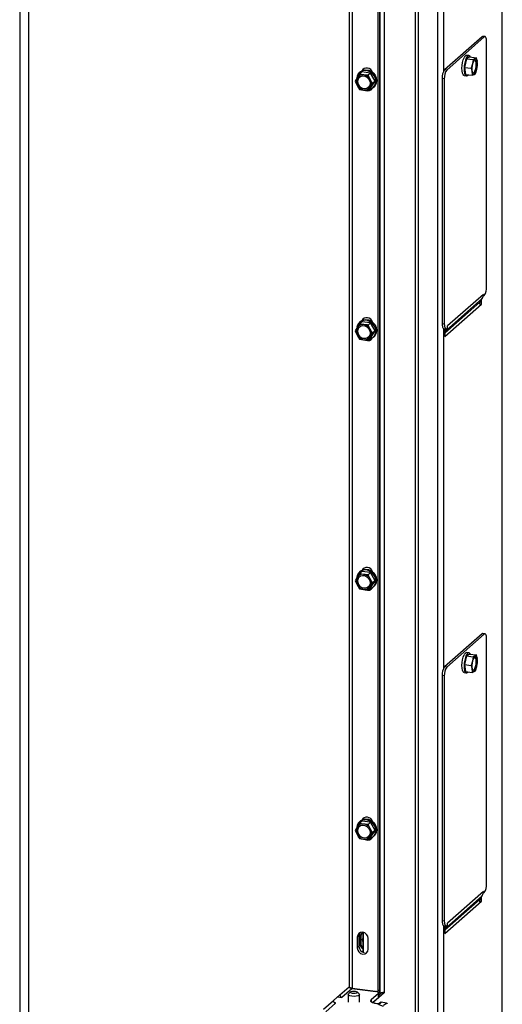
# Model space of a CAD drawing. Units: millimetres. Extents: x 423 to 3911, y 130 to 5723.
# Drawn here: x 3473 to 3682, y 1626 to 2054 of the extents above; entities that cross this region are included whole.
import ezdxf

# ---------------------------------------------------------------- set-up
doc = ezdxf.new("R2010")
doc.units = ezdxf.units.MM

msp = doc.modelspace()

# ---------------------------------------------------------------- linework, layer by layer
at = {"linetype": 'Continuous', "lineweight": 25, "ltscale": 20}
for p, q in [((3682.32, 2301.01), (3682.32, 1216.78)), ((3682.45, 1217.01), (3682.45, 2301.24)), ((3644.58, 2279.04), (3644.58, 1200.46)), ((3645.87, 2279.23), (3645.87, 1200.66)), ((3654.29, 2278.17), (3654.29, 1193.94)), ((3629.35, 1631.09), (3629.35, 2267.49)), ((3629.5, 1631.17), (3629.5, 2267.57)), ((3631.15, 2267.19), (3631.15, 1631.73)), ((3615.93, 2265.08), (3615.93, 1633.87)), ((3617.22, 2265.27), (3617.22, 1633.19)), ((3628.44, 2259.15), (3628.44, 1631.77)), ((3629.15, 2259.77), (3629.15, 1632.4)), ((3472.94, 2141.8), (3472.94, 1510.59)), ((3476.81, 2142.39), (3476.81, 1511.17)), ((3656.87, 2084.72), (3656.87, 2031.16)), ((3673.66, 2046.35), (3657.4, 2032.01)), ((3674.6, 2046.23), (3658.33, 2031.89)), ((3674.6, 2046.23), (3673.66, 2046.35)), ((3674.97, 2046.38), (3674.04, 2046.5)), ((3675.66, 1937.8), (3675.66, 2044.34)), ((3666.86, 2036.8), (3665.98, 2033.01)), ((3668.27, 2037.55), (3666.86, 2036.8)), ((3666.86, 2036.8), (3669.76, 2036.43)), ((3667.95, 2038.12), (3667.02, 2038.24)), ((3668.27, 2037.55), (3671.18, 2037.18)), ((3669.76, 2036.43), (3669.46, 2034.52)), ((3670.6, 2036.79), (3669.76, 2036.43)), ((3671.18, 2037.18), (3670.6, 2036.79)), ((3671.58, 2035.64), (3671.18, 2037.18)), ((3621.52, 2031.03), (3620.43, 2030.06)), ((3620.86, 2031.1), (3620.5, 2030.79)), ((3625.3, 2030.55), (3621.52, 2031.03)), ((3622.01, 2031.78), (3622.01, 2031.85)), ((3658.33, 2031.89), (3657.4, 2032.01)), ((3665.98, 2033.01), (3668.89, 2032.64)), ((3665.98, 2033.01), (3666.53, 2029.97)), ((3669.46, 2034.52), (3668.89, 2032.64)), ((3668.89, 2032.64), (3669.3, 2031.11)), ((3670.85, 2030.35), (3671.42, 2032.23)), ((3671.42, 2032.23), (3671.72, 2034.14)), ((3619.43, 2028.49), (3618.54, 2027)), ((3618.54, 2027), (3619.43, 2025.19)), ((3620.43, 2030.06), (3619.43, 2028.49)), ((3622.26, 2029.78), (3620.43, 2030.06)), ((3625.3, 2030.55), (3624.21, 2029.59)), ((3625.1, 2027.77), (3624.21, 2029.59)), ((3626.1, 2026.05), (3625.1, 2027.77)), ((3627.19, 2027.02), (3625.3, 2030.55)), ((3625.3, 2023.95), (3627.19, 2027.02)), ((3627.19, 2027.02), (3626.1, 2026.05)), ((3657.27, 2028.13), (3656.34, 2028.24)), ((3656.34, 2028.24), (3656.34, 1921.71)), ((3657.27, 2028.13), (3657.27, 1921.59)), ((3665.92, 2029.51), (3666.85, 2029.39)), ((3666.53, 2029.97), (3669.43, 2029.6)), ((3669.43, 2029.6), (3670.28, 2029.96)), ((3670.28, 2029.96), (3670.85, 2030.35)), ((3619.43, 2025.19), (3620.43, 2023.46)), ((3620.43, 2023.46), (3622.26, 2023.18)), ((3624.21, 2022.99), (3625.1, 2024.47)), ((3625.3, 2023.95), (3624.21, 2022.99)), ((3625.1, 2024.47), (3626.1, 2026.05)), ((3626.32, 2024.19), (3626.68, 2024.5)), ((3673.74, 1932.66), (3658.19, 1918.94)), ((3674.24, 1934.49), (3658.69, 1920.77)), ((3672.75, 1931.05), (3673.74, 1932.66)), ((3673.48, 1930.23), (3673.48, 1932.25)), ((3674.24, 1933.73), (3674.17, 1933.74)), ((3674.24, 1933.73), (3674.24, 1934.49)), ((3674.24, 1933.73), (3674.6, 1934.04)), ((3672.75, 1931.05), (3657.57, 1917.67)), ((3657.57, 1916.2), (3673.48, 1930.23)), ((3672.43, 1930.24), (3672.55, 1930.35)), ((3672.55, 1930.35), (3672.55, 1930.65)), ((3672.55, 1930.35), (3673.48, 1930.23)), ((3619.43, 1920.06), (3618.54, 1918.58)), ((3620.43, 1921.64), (3619.43, 1920.06)), ((3621.52, 1922.61), (3620.43, 1921.64)), ((3622.26, 1921.36), (3620.43, 1921.64)), ((3620.86, 1922.68), (3620.5, 1922.37)), ((3625.3, 1922.13), (3621.52, 1922.61)), ((3622.01, 1923.36), (3622.01, 1923.43)), ((3625.3, 1922.13), (3624.21, 1921.16)), ((3625.1, 1919.35), (3624.21, 1921.16)), ((3627.19, 1918.59), (3625.3, 1922.13)), ((3657.27, 1921.59), (3656.34, 1921.71)), ((3656.87, 1919.73), (3656.87, 1771.89)), ((3657.02, 1919.67), (3657.96, 1919.55)), ((3657.57, 1919.6), (3657.57, 1916.2)), ((3658.33, 1919.7), (3658.69, 1920.01)), ((3658.69, 1920.01), (3658.69, 1920.77)), ((3618.54, 1918.58), (3619.43, 1916.76)), ((3619.43, 1916.76), (3620.43, 1915.04)), ((3624.21, 1914.56), (3625.1, 1916.05)), ((3625.3, 1915.53), (3624.21, 1914.56)), ((3626.1, 1917.62), (3625.1, 1919.35)), ((3625.1, 1916.05), (3626.1, 1917.62)), ((3625.3, 1915.53), (3627.19, 1918.59)), ((3627.19, 1918.59), (3626.1, 1917.62)), ((3626.32, 1915.77), (3626.68, 1916.08)), ((3657.57, 1919.38), (3658.19, 1918.94)), ((3658.19, 1918.94), (3657.57, 1917.95)), ((3620.43, 1915.04), (3622.26, 1914.76)), ((3620.43, 1813.22), (3619.43, 1811.64)), ((3621.52, 1814.18), (3620.43, 1813.22)), ((3622.26, 1812.93), (3620.43, 1813.22)), ((3620.86, 1814.26), (3620.5, 1813.95)), ((3625.3, 1813.71), (3621.52, 1814.18)), ((3622.01, 1814.93), (3622.01, 1815.01)), ((3625.3, 1813.71), (3624.21, 1812.74)), ((3625.1, 1810.93), (3624.21, 1812.74)), ((3627.19, 1810.17), (3625.3, 1813.71)), ((3619.43, 1811.64), (3618.54, 1810.15)), ((3618.54, 1810.15), (3619.43, 1808.34)), ((3619.43, 1808.34), (3620.43, 1806.62)), ((3626.1, 1809.2), (3625.1, 1810.93)), ((3625.1, 1807.63), (3626.1, 1809.2)), ((3625.3, 1807.11), (3627.19, 1810.17)), ((3627.19, 1810.17), (3626.1, 1809.2)), ((3620.43, 1806.62), (3622.26, 1806.33)), ((3624.21, 1806.14), (3625.1, 1807.63)), ((3625.3, 1807.11), (3624.21, 1806.14)), ((3626.32, 1807.35), (3626.68, 1807.66)), ((3673.66, 1787.08), (3657.4, 1772.74)), ((3674.6, 1786.96), (3658.33, 1772.62)), ((3674.6, 1786.96), (3673.66, 1787.08)), ((3674.97, 1787.11), (3674.04, 1787.23)), ((3675.66, 1678.53), (3675.66, 1785.07)), ((3667.95, 1778.85), (3667.02, 1778.97)), ((3666.86, 1777.53), (3665.98, 1773.74)), ((3668.27, 1778.28), (3666.86, 1777.53)), ((3666.86, 1777.53), (3669.76, 1777.16)), ((3668.27, 1778.28), (3671.18, 1777.91)), ((3669.46, 1775.25), (3668.89, 1773.37)), ((3669.76, 1777.16), (3669.46, 1775.25)), ((3670.6, 1777.52), (3669.76, 1777.16)), ((3671.18, 1777.91), (3670.6, 1777.52)), ((3671.58, 1776.37), (3671.18, 1777.91)), ((3671.42, 1772.96), (3671.72, 1774.87)), ((3658.33, 1772.62), (3657.4, 1772.74)), ((3665.92, 1770.24), (3666.85, 1770.12)), ((3665.98, 1773.74), (3668.89, 1773.37)), ((3665.98, 1773.74), (3666.53, 1770.7)), ((3666.53, 1770.7), (3669.43, 1770.33)), ((3668.89, 1773.37), (3669.3, 1771.83)), ((3669.43, 1770.33), (3670.28, 1770.69)), ((3670.28, 1770.69), (3670.85, 1771.08)), ((3670.85, 1771.08), (3671.42, 1772.96)), ((3657.27, 1768.85), (3656.34, 1768.97)), ((3656.34, 1768.97), (3656.34, 1662.43)), ((3657.27, 1768.85), (3657.27, 1662.32)), ((3621.52, 1705.76), (3620.43, 1704.79)), ((3620.86, 1705.84), (3620.5, 1705.52)), ((3625.3, 1705.28), (3621.52, 1705.76)), ((3622.01, 1706.51), (3622.01, 1706.58)), ((3619.43, 1703.22), (3618.54, 1701.73)), ((3618.54, 1701.73), (3619.43, 1699.92)), ((3620.43, 1704.79), (3619.43, 1703.22)), ((3622.26, 1704.51), (3620.43, 1704.79)), ((3625.3, 1705.28), (3624.21, 1704.32)), ((3625.1, 1702.5), (3624.21, 1704.32)), ((3626.1, 1700.78), (3625.1, 1702.5)), ((3627.19, 1701.75), (3625.3, 1705.28)), ((3625.3, 1698.69), (3627.19, 1701.75)), ((3627.19, 1701.75), (3626.1, 1700.78)), ((3619.43, 1699.92), (3620.43, 1698.19)), ((3620.43, 1698.19), (3622.26, 1697.91)), ((3624.21, 1697.72), (3625.1, 1699.2)), ((3625.3, 1698.69), (3624.21, 1697.72)), ((3625.1, 1699.2), (3626.1, 1700.78)), ((3626.32, 1698.92), (3626.68, 1699.24)), ((3672.75, 1671.78), (3657.57, 1658.4)), ((3673.74, 1673.39), (3658.19, 1659.67)), ((3674.24, 1675.21), (3658.69, 1661.49)), ((3672.75, 1671.78), (3673.74, 1673.39)), ((3673.48, 1670.96), (3673.48, 1672.97)), ((3674.24, 1674.45), (3674.17, 1674.46)), ((3674.24, 1674.45), (3674.24, 1675.21)), ((3674.24, 1674.45), (3674.6, 1674.77)), ((3657.57, 1656.93), (3673.48, 1670.96)), ((3672.43, 1670.97), (3672.55, 1671.08)), ((3672.55, 1671.08), (3672.55, 1671.38)), ((3672.55, 1671.08), (3673.48, 1670.96)), ((3657.27, 1662.32), (3656.34, 1662.43)), ((3656.87, 1660.45), (3656.87, 1559.76)), ((3657.02, 1660.39), (3657.96, 1660.28)), ((3657.57, 1660.32), (3657.57, 1656.93)), ((3657.57, 1660.1), (3658.19, 1659.67)), ((3658.19, 1659.67), (3657.57, 1658.68)), ((3658.33, 1660.42), (3658.69, 1660.74)), ((3658.69, 1660.74), (3658.69, 1661.49)), ((3620.22, 1656.07), (3619.51, 1655.45)), ((3619.51, 1655.45), (3619.51, 1650.73)), ((3620.22, 1656.07), (3620.22, 1651.36)), ((3620.97, 1655.76), (3620.62, 1655.45)), ((3620.62, 1655.45), (3620.62, 1652.62)), ((3620.97, 1655.76), (3620.97, 1652.93)), ((3621.99, 1657.49), (3621.99, 1648.85)), ((3622.01, 1648.84), (3622.01, 1657.48)), ((3624.19, 1650.14), (3624.19, 1654.86)), ((3620.22, 1651.36), (3619.51, 1650.73)), ((3620.97, 1652.93), (3620.62, 1652.62)), ((3611.92, 1630.34), (3615.93, 1633.87)), ((3612.86, 1629.28), (3617.19, 1633.1)), ((3617.19, 1633.1), (3627.48, 1631.8)), ((3617.22, 1633.19), (3628.44, 1631.77)), ((3609.1, 1627.84), (3611.92, 1630.34)), ((3610.92, 1629.45), (3612.79, 1629.21)), ((3612.79, 1629.21), (3612.86, 1629.28)), ((3615.49, 1630.5), (3615.49, 1627.2)), ((3616.59, 1631.62), (3615.65, 1630.8)), ((3620.33, 1630.8), (3619.4, 1631.62)), ((3620.49, 1627.2), (3620.49, 1630.5)), ((3621.99, 1632.59), (3621.99, 1632.49)), ((3622.01, 1632.49), (3622.01, 1632.58)), ((3628.65, 1630.94), (3625.47, 1628.14)), ((3628.65, 1629.06), (3626.31, 1627)), ((3631.15, 1631.26), (3626.55, 1627.21)), ((3629.15, 1632.4), (3628.44, 1631.77)), ((3628.65, 1629.06), (3628.65, 1630.94)), ((3630.21, 1631.38), (3628.78, 1630.11)), ((3628.78, 1629.29), (3628.78, 1631.18)), ((3629.35, 1631.09), (3628.78, 1631.02)), ((3630.21, 1631.38), (3631.15, 1631.26)), ((3631.15, 1631.73), (3631.15, 1631.26)), ((3604.85, 1624.1), (3609.1, 1627.84)), ((3605.79, 1623.04), (3610.03, 1626.78)), ((3610.1, 1626.84), (3609.67, 1626.9)), ((3610.03, 1626.78), (3610.1, 1626.84)), ((3625.34, 1627.91), (3625.34, 1627.52)), ((3625.47, 1628.14), (3625.47, 1627.38)), ((3626.55, 1627.21), (3626.55, 1626.97)), ((3627.13, 1626.78), (3628.89, 1626.56)), ((3629.51, 1627.04), (3628.54, 1626.28)), ((3628.68, 1626.23), (3629.82, 1627.12)), ((3632.12, 1626.79), (3629.82, 1627.12)), ((3630.94, 1625.87), (3632.12, 1626.79))]:
    msp.add_line(p, q, dxfattribs=at)
at = {"linetype": 'Continuous', "lineweight": 25, "ltscale": 20, "flags": 128}
for points in [[(3674.04, 2046.5), (3673.87, 2046.48), (3673.66, 2046.35)], [(3675.66, 2044.34), (3675.64, 2044.87), (3675.58, 2045.35), (3675.48, 2045.75), (3675.35, 2046.07), (3675.19, 2046.28), (3675, 2046.38), (3674.8, 2046.36), (3674.6, 2046.23)], [(3665.92, 2029.51), (3665.77, 2029.55), (3665.4, 2029.91), (3665.13, 2030.58), (3664.96, 2031.52), (3664.91, 2032.66), (3664.99, 2033.89), (3665.19, 2035.12), (3665.49, 2036.25), (3665.87, 2037.19)], [(3666.81, 2037.07), (3666.43, 2036.13), (3666.12, 2035), (3665.93, 2033.77), (3665.85, 2032.54), (3665.89, 2031.41), (3666.06, 2030.46), (3666.34, 2029.79), (3666.7, 2029.44), (3667.12, 2029.43), (3667.57, 2029.78), (3667.61, 2029.83)], [(3668.58, 2037.51), (3668.46, 2037.73), (3668.1, 2038.08), (3667.68, 2038.09), (3667.24, 2037.74), (3666.81, 2037.07)], [(3670.04, 2035.63), (3670.4, 2036.16), (3670.76, 2036.35), (3671.09, 2036.19), (3671.34, 2035.68), (3671.48, 2034.9), (3671.49, 2033.93), (3671.38, 2032.9), (3671.16, 2031.92), (3670.85, 2031.12), (3670.49, 2030.59), (3670.12, 2030.4), (3669.79, 2030.56), (3669.55, 2031.07), (3669.41, 2031.85), (3669.39, 2032.82), (3669.5, 2033.85), (3669.72, 2034.83), (3670.04, 2035.63)], [(3670.57, 2036.3), (3670.62, 2036.25), (3670.87, 2035.74), (3671.01, 2034.96), (3671.02, 2033.99), (3670.91, 2032.96), (3670.69, 2031.98), (3670.38, 2031.18), (3670.02, 2030.65), (3669.84, 2030.51)], [(3670.6, 2036.79), (3670.76, 2036.85), (3670.92, 2036.84), (3671.06, 2036.78), (3671.2, 2036.66), (3671.32, 2036.48), (3671.42, 2036.25), (3671.51, 2035.97), (3671.58, 2035.64)], [(3624.65, 2023.38), (3625.12, 2023.5), (3626.11, 2024.02), (3626.88, 2024.81), (3627.36, 2025.83), (3627.53, 2026.97), (3627.36, 2028.16), (3626.88, 2029.3), (3626.11, 2030.29), (3625.12, 2031.05), (3624, 2031.52), (3622.83, 2031.67), (3621.7, 2031.48), (3620.72, 2030.97), (3619.95, 2030.17), (3619.46, 2029.16), (3619.34, 2028.63)], [(3620.86, 2031.1), (3621.07, 2031.28), (3622.06, 2031.79), (3623.18, 2031.98), (3624.35, 2031.84), (3625.48, 2031.36), (3626.46, 2030.6), (3627.23, 2029.61), (3627.72, 2028.48), (3627.88, 2027.29), (3627.72, 2026.14), (3627.23, 2025.13), (3626.68, 2024.5)], [(3622.34, 2032.5), (3622.1, 2032.08), (3621.99, 2031.77)], [(3670.28, 2029.96), (3670.12, 2029.91), (3669.97, 2029.91), (3669.82, 2029.97), (3669.69, 2030.09), (3669.57, 2030.27), (3669.46, 2030.5), (3669.37, 2030.78), (3669.3, 2031.11)], [(3619.46, 2026.83), (3619.63, 2027.78), (3620.11, 2028.57), (3620.86, 2029.11), (3621.78, 2029.33), (3622.75, 2029.2), (3623.67, 2028.75), (3624.41, 2028.03), (3624.9, 2027.11), (3625.07, 2026.13), (3624.9, 2025.18), (3624.41, 2024.39), (3623.67, 2023.85), (3622.75, 2023.63), (3621.78, 2023.75), (3620.86, 2024.21), (3620.11, 2024.93), (3619.63, 2025.84), (3619.46, 2026.83)], [(3622.34, 1924.07), (3622.1, 1923.65), (3621.99, 1923.35)], [(3624.65, 1914.96), (3625.12, 1915.08), (3626.11, 1915.59), (3626.88, 1916.39), (3627.36, 1917.4), (3627.53, 1918.55), (3627.36, 1919.74), (3626.88, 1920.88), (3626.11, 1921.86), (3625.12, 1922.63), (3624, 1923.1), (3622.83, 1923.25), (3621.7, 1923.06), (3620.72, 1922.54), (3619.95, 1921.75), (3619.46, 1920.74), (3619.34, 1920.2)], [(3619.46, 1918.41), (3619.63, 1919.36), (3620.11, 1920.14), (3620.86, 1920.68), (3621.78, 1920.9), (3622.75, 1920.78), (3623.67, 1920.33), (3624.41, 1919.6), (3624.9, 1918.69), (3625.07, 1917.7), (3624.9, 1916.76), (3624.41, 1915.97), (3623.67, 1915.43), (3622.75, 1915.21), (3621.78, 1915.33), (3620.86, 1915.78), (3620.11, 1916.51), (3619.63, 1917.42), (3619.46, 1918.41)], [(3620.86, 1922.68), (3621.07, 1922.86), (3622.06, 1923.37), (3623.18, 1923.56), (3624.35, 1923.41), (3625.48, 1922.94), (3626.46, 1922.18), (3627.23, 1921.19), (3627.72, 1920.05), (3627.88, 1918.86), (3627.72, 1917.71), (3627.23, 1916.7), (3626.68, 1916.08)], [(3656.34, 1921.71), (3656.36, 1921.17), (3656.42, 1920.7), (3656.52, 1920.29), (3656.65, 1919.98), (3656.81, 1919.77), (3656.99, 1919.67), (3657.02, 1919.67)], [(3657.27, 1921.59), (3657.29, 1921.06), (3657.35, 1920.58), (3657.45, 1920.18), (3657.58, 1919.86), (3657.74, 1919.65), (3657.93, 1919.55), (3658.13, 1919.57), (3658.33, 1919.7)], [(3624.65, 1806.53), (3625.12, 1806.66), (3626.11, 1807.17), (3626.88, 1807.97), (3627.36, 1808.98), (3627.53, 1810.13), (3627.36, 1811.32), (3626.88, 1812.45), (3626.11, 1813.44), (3625.12, 1814.2), (3624, 1814.68), (3622.83, 1814.83), (3621.7, 1814.64), (3620.72, 1814.12), (3619.95, 1813.33), (3619.46, 1812.31), (3619.34, 1811.78)], [(3620.86, 1814.26), (3621.07, 1814.43), (3622.06, 1814.95), (3623.18, 1815.14), (3624.35, 1814.99), (3625.48, 1814.52), (3626.46, 1813.75), (3627.23, 1812.76), (3627.72, 1811.63), (3627.88, 1810.44), (3627.72, 1809.29), (3627.23, 1808.28), (3626.68, 1807.66)], [(3622.34, 1815.65), (3622.1, 1815.23), (3621.99, 1814.92)], [(3619.46, 1809.99), (3619.63, 1810.93), (3620.11, 1811.72), (3620.86, 1812.26), (3621.78, 1812.48), (3622.75, 1812.36), (3623.67, 1811.91), (3624.41, 1811.18), (3624.9, 1810.27), (3625.07, 1809.28), (3624.9, 1808.33), (3624.41, 1807.54), (3623.67, 1807.01), (3622.75, 1806.79), (3621.78, 1806.91), (3620.86, 1807.36), (3620.11, 1808.09), (3619.63, 1809), (3619.46, 1809.99)], [(3674.04, 1787.23), (3673.87, 1787.21), (3673.66, 1787.08)], [(3675.66, 1785.07), (3675.64, 1785.6), (3675.58, 1786.08), (3675.48, 1786.48), (3675.35, 1786.79), (3675.19, 1787), (3675, 1787.1), (3674.8, 1787.09), (3674.6, 1786.96)], [(3668.58, 1778.24), (3668.46, 1778.46), (3668.1, 1778.81), (3667.68, 1778.81), (3667.24, 1778.47), (3666.81, 1777.8)], [(3665.92, 1770.24), (3665.77, 1770.28), (3665.4, 1770.63), (3665.13, 1771.31), (3664.96, 1772.25), (3664.91, 1773.38), (3664.99, 1774.62), (3665.19, 1775.85), (3665.49, 1776.98), (3665.87, 1777.91)], [(3666.81, 1777.8), (3666.43, 1776.86), (3666.12, 1775.73), (3665.93, 1774.5), (3665.85, 1773.27), (3665.89, 1772.13), (3666.06, 1771.19), (3666.34, 1770.52), (3666.7, 1770.16), (3667.12, 1770.16), (3667.57, 1770.51), (3667.61, 1770.56)], [(3670.04, 1776.36), (3670.4, 1776.89), (3670.76, 1777.08), (3671.09, 1776.92), (3671.34, 1776.41), (3671.48, 1775.63), (3671.49, 1774.66), (3671.38, 1773.62), (3671.16, 1772.65), (3670.85, 1771.85), (3670.49, 1771.32), (3670.12, 1771.12), (3669.79, 1771.29), (3669.55, 1771.8), (3669.41, 1772.58), (3669.39, 1773.55), (3669.5, 1774.58), (3669.72, 1775.56), (3670.04, 1776.36)], [(3670.57, 1777.03), (3670.62, 1776.97), (3670.87, 1776.47), (3671.01, 1775.69), (3671.02, 1774.72), (3670.91, 1773.68), (3670.69, 1772.71), (3670.38, 1771.91), (3670.02, 1771.38), (3669.84, 1771.24)], [(3670.6, 1777.52), (3670.76, 1777.57), (3670.92, 1777.57), (3671.06, 1777.51), (3671.2, 1777.38), (3671.32, 1777.21), (3671.42, 1776.98), (3671.51, 1776.7), (3671.58, 1776.37)], [(3670.28, 1770.69), (3670.12, 1770.63), (3669.97, 1770.64), (3669.82, 1770.7), (3669.69, 1770.82), (3669.57, 1771), (3669.46, 1771.23), (3669.37, 1771.51), (3669.3, 1771.83)], [(3624.65, 1698.11), (3625.12, 1698.23), (3626.11, 1698.75), (3626.88, 1699.54), (3627.36, 1700.56), (3627.53, 1701.7), (3627.36, 1702.89), (3626.88, 1704.03), (3626.11, 1705.02), (3625.12, 1705.78), (3624, 1706.26), (3622.83, 1706.4), (3621.7, 1706.21), (3620.72, 1705.7), (3619.95, 1704.9), (3619.46, 1703.89), (3619.34, 1703.36)], [(3620.86, 1705.84), (3621.07, 1706.01), (3622.06, 1706.52), (3623.18, 1706.72), (3624.35, 1706.57), (3625.48, 1706.09), (3626.46, 1705.33), (3627.23, 1704.34), (3627.72, 1703.21), (3627.88, 1702.02), (3627.72, 1700.87), (3627.23, 1699.86), (3626.68, 1699.24)], [(3622.34, 1707.23), (3622.1, 1706.81), (3621.99, 1706.5)], [(3619.46, 1701.56), (3619.63, 1702.51), (3620.11, 1703.3), (3620.86, 1703.84), (3621.78, 1704.06), (3622.75, 1703.93), (3623.67, 1703.48), (3624.41, 1702.76), (3624.9, 1701.85), (3625.07, 1700.86), (3624.9, 1699.91), (3624.41, 1699.12), (3623.67, 1698.58), (3622.75, 1698.36), (3621.78, 1698.49), (3620.86, 1698.94), (3620.11, 1699.66), (3619.63, 1700.57), (3619.46, 1701.56)], [(3656.34, 1662.43), (3656.36, 1661.9), (3656.42, 1661.42), (3656.52, 1661.02), (3656.65, 1660.71), (3656.81, 1660.5), (3656.99, 1660.4), (3657.02, 1660.39)], [(3657.27, 1662.32), (3657.29, 1661.78), (3657.35, 1661.31), (3657.45, 1660.9), (3657.58, 1660.59), (3657.74, 1660.38), (3657.93, 1660.28), (3658.13, 1660.3), (3658.33, 1660.42)], [(3624.19, 1654.86), (3624.01, 1655.78), (3623.5, 1656.61), (3622.74, 1657.22), (3621.85, 1657.51), (3620.95, 1657.44), (3620.2, 1657.03), (3619.69, 1656.33), (3619.51, 1655.45)], [(3620.59, 1657.3), (3620.4, 1656.95), (3620.22, 1656.07)], [(3621.49, 1657.17), (3621.15, 1656.64), (3620.97, 1655.76)], [(3619.51, 1650.73), (3619.69, 1649.81), (3620.2, 1648.98), (3620.95, 1648.37), (3621.85, 1648.08), (3622.74, 1648.15), (3623.5, 1648.56), (3624.01, 1649.26), (3624.19, 1650.14)], [(3620.33, 1630.8), (3620.49, 1630.53), (3620.33, 1630.21), (3619.82, 1629.93), (3619.02, 1629.74), (3618.07, 1629.67), (3617.11, 1629.72), (3616.28, 1629.9), (3615.71, 1630.16), (3615.49, 1630.48), (3615.65, 1630.8), (3615.65, 1630.8)], [(3618.52, 1631.91), (3619.02, 1631.81), (3619.36, 1631.65), (3619.49, 1631.46), (3619.4, 1631.27), (3619.09, 1631.1), (3618.61, 1630.99), (3618.04, 1630.95), (3617.46, 1630.98), (3616.97, 1631.08), (3616.63, 1631.24), (3616.49, 1631.43), (3616.59, 1631.62), (3616.9, 1631.79), (3617.38, 1631.9), (3617.95, 1631.95), (3618.52, 1631.91)], [(3628.65, 1630.94), (3628.75, 1631.07), (3628.78, 1631.2), (3628.72, 1631.33), (3628.6, 1631.45), (3628.4, 1631.57), (3628.15, 1631.66), (3627.83, 1631.74), (3627.48, 1631.8)], [(3628.78, 1629.29), (3628.75, 1629.18), (3628.65, 1629.06)], [(3629.5, 1631.17), (3629.5, 1631.15), (3629.46, 1631.12), (3629.42, 1631.11), (3629.35, 1631.09)], [(3625.34, 1627.91), (3625.29, 1627.79), (3625.28, 1627.66), (3625.33, 1627.54), (3625.42, 1627.42), (3625.57, 1627.31), (3625.75, 1627.2), (3625.99, 1627.1), (3626.25, 1627.01)], [(3626.55, 1627.21), (3626.5, 1627.15), (3626.49, 1627.08), (3626.51, 1627.02), (3626.57, 1626.95), (3626.67, 1626.9), (3626.7, 1626.89)], [(3626.96, 1626.81), (3626.96, 1626.81), (3627.13, 1626.78)]]:
    msp.add_lwpolyline(points, dxfattribs=at)
at = {"linetype": 'Continuous', "lineweight": 25, "ltscale": 400}
for centre, radius, start, end in [((3667.22, 2036.87), 1.39, 98.5157, 166.8669), ((3673.12, 2034.1), 3.68, 133.0529, 173.4402), ((3662.59, 2034.36), 9.09, 346.4345, 8.1121), ((3623.64, 2030.16), 2.6, 16.7806, 148.8579), ((3662.23, 2028.61), 5.91, 144.9309, 183.5931), ((3663.17, 2028.5), 5.91, 144.9309, 183.5931), ((3678.3, 2032.39), 9.09, 166.4345, 188.1121), ((3667.77, 2032.65), 3.68, 313.0529, 353.4402), ((3622.31, 2026.84), 3.32, 150.195, 209.805), ((3621.84, 2026.96), 2.85, 81.3836, 147.6354), ((3622.12, 2027.04), 2.48, 134.7096, 181.1986), ((3622.71, 2026.91), 3.07, 178.5862, 302.0447), ((3621.72, 2026), 3.82, 27.6626, 81.7479), ((3622.22, 2026.12), 3.32, 330.195, 29.805), ((3622.81, 2026.96), 3.82, 207.6626, 261.7479), ((3622.69, 2026), 2.85, 261.3836, 327.6354), ((3624.05, 2025.15), 2.32, 244.346, 329.9217), ((3669.76, 1937.43), 5.91, 324.9309, 3.5931), ((3670.89, 1934.41), 3.34, 328.4637, 348.3689), ((3670.58, 1934.48), 3.66, 348.2759, 0.0744), ((3674.9, 1929.74), 2.52, 148.5184, 169.7224), ((3623.64, 1921.74), 2.6, 16.7806, 148.8579), ((3622.31, 1918.41), 3.32, 150.195, 209.805), ((3621.84, 1918.54), 2.85, 81.3836, 147.6354), ((3622.12, 1918.62), 2.48, 134.7096, 181.1986), ((3621.72, 1917.58), 3.82, 27.6626, 81.7479), ((3655.35, 1920.69), 3.33, 328.4495, 346.7229), ((3622.81, 1918.54), 3.82, 207.6626, 261.7479), ((3622.71, 1918.49), 3.07, 178.5862, 302.0447), ((3622.69, 1917.58), 2.85, 261.3836, 327.6354), ((3624.05, 1916.72), 2.32, 244.346, 329.9217), ((3622.22, 1917.7), 3.32, 330.195, 29.805), ((3621.84, 1810.11), 2.85, 81.3836, 147.6354), ((3623.64, 1813.32), 2.6, 16.7806, 148.8579), ((3621.72, 1809.15), 3.82, 27.6626, 81.7479), ((3622.31, 1809.99), 3.32, 150.195, 209.805), ((3622.81, 1810.11), 3.82, 207.6626, 261.7479), ((3622.12, 1810.19), 2.48, 134.7096, 181.1986), ((3622.71, 1810.07), 3.07, 178.5862, 302.0447), ((3622.22, 1809.28), 3.32, 330.195, 29.805), ((3622.69, 1809.15), 2.85, 261.3836, 327.6354), ((3624.05, 1808.3), 2.32, 244.346, 329.9217), ((3667.22, 1777.6), 1.39, 98.5157, 166.8669), ((3678.3, 1773.12), 9.09, 166.4345, 188.1121), ((3673.12, 1774.83), 3.68, 133.0529, 173.4402), ((3662.59, 1775.09), 9.09, 346.4345, 8.1121), ((3662.23, 1769.34), 5.91, 144.9309, 183.5931), ((3663.17, 1769.22), 5.91, 144.9309, 183.5931), ((3667.77, 1773.38), 3.68, 313.0529, 353.4402), ((3623.64, 1704.89), 2.6, 16.7806, 148.8579), ((3622.31, 1701.57), 3.32, 150.195, 209.805), ((3621.84, 1701.69), 2.85, 81.3836, 147.6354), ((3622.12, 1701.77), 2.48, 134.7096, 181.1986), ((3622.71, 1701.64), 3.07, 178.5862, 302.0447), ((3621.72, 1700.73), 3.82, 27.6626, 81.7479), ((3622.22, 1700.85), 3.32, 330.195, 29.805), ((3622.81, 1701.69), 3.82, 207.6626, 261.7479), ((3622.69, 1700.73), 2.85, 261.3836, 327.6354), ((3624.05, 1699.88), 2.32, 244.346, 329.9218), ((3669.76, 1678.16), 5.91, 324.9309, 3.5931), ((3674.9, 1670.46), 2.52, 148.5184, 169.7224), ((3670.89, 1675.14), 3.34, 328.4637, 348.3689), ((3670.58, 1675.21), 3.66, 348.2759, 0.0744), ((3655.35, 1661.41), 3.33, 328.4495, 346.7229), ((3622.64, 1655.5), 2.02, 108.7904, 181.618), ((3623.28, 1654.2), 1.61, 143.466, 216.534), ((3622.95, 1651.41), 2.73, 181.0937, 259.8364), ((3623.36, 1652.67), 2.74, 181.1936, 240.0033), ((3623.7, 1652.98), 2.73, 181.1412, 231.146), ((3613.02, 1630.36), 1.09, 181.0587, 261.7605), ((3629.6, 1634.33), 3.03, 268.2893, 300.8346), ((3610.19, 1627.86), 1.09, 181.0587, 261.7605), ((3625.67, 1627.88), 0.328, 127.0127, 174.6061), ((3619.79, 1602.99), 24.88, 63.5029, 74.9346), ((3629.75, 1626.72), 0.402, 80.8697, 127.2482), ((3632.02, 1626.24), 0.553, 0.8001, 80.3293)]:
    msp.add_arc(centre, radius, start, end, dxfattribs=at)
at = {"linetype": 'Continuous', "lineweight": 25, "ltscale": 20}
for points, knots in [([(3671.72, 2034.14), (3671.72, 2034.26), (3671.71, 2034.76), (3671.64, 2035.26), (3671.58, 2035.64)], [0, 0, 0, 0, 0.249165, 1, 1, 1, 1]), ([(3669.3, 2031.11), (3669.35, 2030.73), (3669.42, 2030.22), (3669.43, 2029.73), (3669.43, 2029.6)], [0, 0, 0, 0, 0.750835, 1, 1, 1, 1]), ([(3624.21, 2029.59), (3624.04, 2029.6), (3623.38, 2029.65), (3622.74, 2029.72), (3622.26, 2029.78)], [0, 0, 0, 0, 0.249165, 1, 1, 1, 1]), ([(3622.26, 2023.18), (3622.74, 2023.12), (3623.38, 2023.05), (3624.04, 2023), (3624.21, 2022.99)], [0, 0, 0, 0, 0.750835, 1, 1, 1, 1]), ([(3624.21, 1921.16), (3624.04, 1921.18), (3623.38, 1921.23), (3622.74, 1921.3), (3622.26, 1921.36)], [0, 0, 0, 0, 0.249165, 1, 1, 1, 1]), ([(3622.26, 1914.76), (3622.74, 1914.7), (3623.38, 1914.63), (3624.04, 1914.58), (3624.21, 1914.56)], [0, 0, 0, 0, 0.750835, 1, 1, 1, 1]), ([(3624.21, 1812.74), (3624.04, 1812.75), (3623.38, 1812.8), (3622.74, 1812.88), (3622.26, 1812.93)], [0, 0, 0, 0, 0.249165, 1, 1, 1, 1]), ([(3622.26, 1806.33), (3622.74, 1806.28), (3623.38, 1806.21), (3624.04, 1806.15), (3624.21, 1806.14)], [0, 0, 0, 0, 0.750835, 1, 1, 1, 1]), ([(3671.72, 1774.87), (3671.72, 1774.99), (3671.71, 1775.49), (3671.64, 1775.99), (3671.58, 1776.37)], [0, 0, 0, 0, 0.249165, 1, 1, 1, 1]), ([(3669.3, 1771.83), (3669.35, 1771.45), (3669.42, 1770.95), (3669.43, 1770.45), (3669.43, 1770.33)], [0, 0, 0, 0, 0.750835, 1, 1, 1, 1]), ([(3624.21, 1704.32), (3624.04, 1704.33), (3623.38, 1704.38), (3622.74, 1704.45), (3622.26, 1704.51)], [0, 0, 0, 0, 0.249165, 1, 1, 1, 1]), ([(3622.26, 1697.91), (3622.74, 1697.86), (3623.38, 1697.78), (3624.04, 1697.73), (3624.21, 1697.72)], [0, 0, 0, 0, 0.750835, 1, 1, 1, 1]), ([(3617.22, 1633.19), (3617.15, 1633.2), (3617.02, 1633.22), (3616.81, 1633.28), (3616.61, 1633.34), (3616.38, 1633.44), (3616.11, 1633.63), (3616, 1633.78), (3615.93, 1633.87)], [0, 0, 0, 0, 0.112475, 0.224766, 0.33898, 0.45712, 0.682626, 1, 1, 1, 1]), ([(3615.93, 1633.87), (3616, 1633.77), (3616.12, 1633.61), (3616.42, 1633.39), (3616.72, 1633.23), (3616.98, 1633.13), (3617.14, 1633.11), (3617.19, 1633.1)], [0, 0, 0, 0, 0.340996, 0.556809, 0.734998, 0.914065, 1, 1, 1, 1])]:
    msp.add_open_spline(points, degree=3, knots=knots, dxfattribs=at)

doc.saveas('drawing.dxf')
